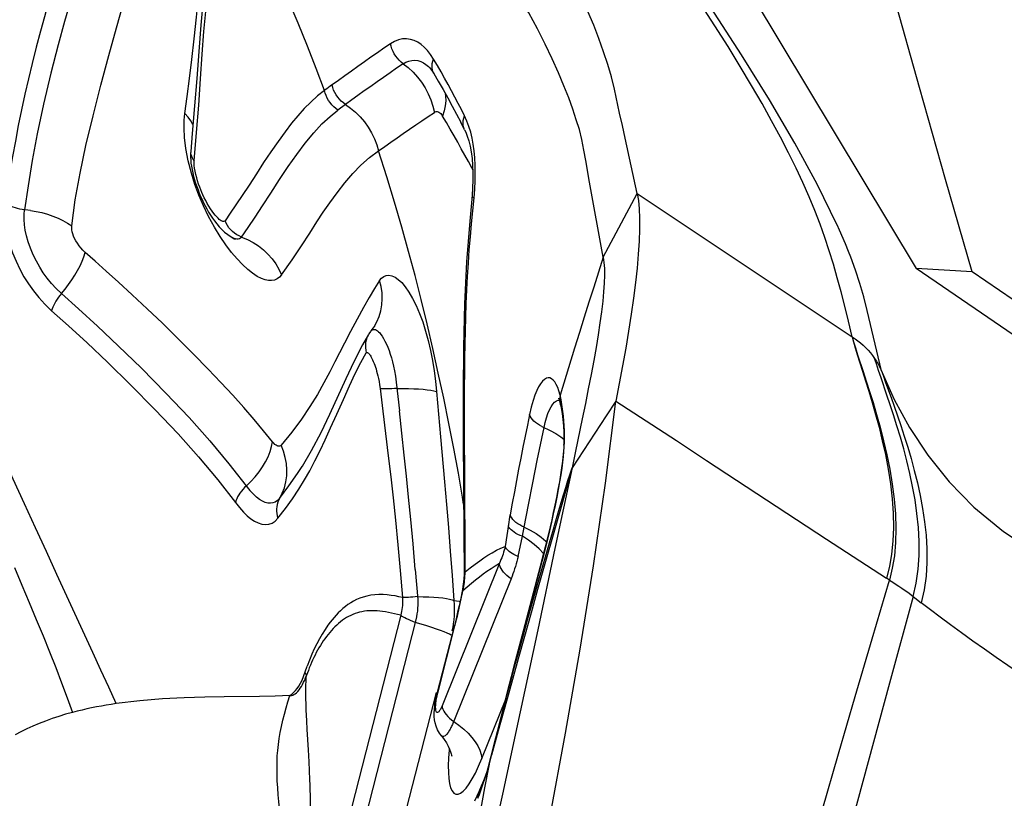
# Model space of a CAD drawing. Units: millimetres. Extents: x 0 to 594, y 0 to 420.
# Drawn here: x 126 to 130, y 105 to 108 of the extents above; entities that cross this region are included whole.
import ezdxf

# ---------------------------------------------------------------- set-up
doc = ezdxf.new("R2010")
doc.units = ezdxf.units.MM
doc.header["$LTSCALE"] = 32.67
doc.layers.add('607078340-000_CL', color=7, linetype='CONTINUOUS')
doc.layers.add('607089629-000_CL', color=7, linetype='CONTINUOUS')

msp = doc.modelspace()

# ---------------------------------------------------------------- linework, layer by layer
at = {"layer": '607078340-000_CL', "color": 9, "linetype": 'CONTINUOUS'}
for p, q in [((127.4583, 107.4123), (127.4612, 107.4203)), ((127.4749, 107.3968), (127.4612, 107.4203)), ((127.0767, 107.3164), (127.0705, 107.312)), ((127.0829, 107.3209), (127.0767, 107.3164)), ((127.1128, 107.3425), (127.0829, 107.3209)), ((127.1384, 107.254), (127.1107, 107.2338)), ((127.5081, 107.1876), (127.4939, 107.2119)), ((127.5831, 107.1934), (127.5747, 107.2126)), ((126.5543, 107.0927), (126.5492, 107.1336)), ((126.5843, 107.0481), (126.5936, 107.1519)), ((127.5626, 107.0919), (127.5494, 107.1156)), ((127.6117, 106.9436), (127.6132, 106.9739)), ((127.6093, 106.912), (127.6117, 106.9436)), ((128.0821, 106.6943), (128.2068, 106.9281)), ((127.6049, 106.8648), (127.6093, 106.912)), ((127.2445, 106.4424), (127.253, 106.4576)), ((127.2685, 106.4116), (127.2732, 106.4049)), ((127.9241, 106.1898), (127.92, 106.205)), ((127.9174, 106.1709), (127.9237, 106.1698)), ((127.9237, 106.1647), (127.9245, 106.1607)), ((127.9263, 106.1801), (127.9241, 106.1898)), ((127.925, 106.1719), (127.9263, 106.1801)), ((127.9295, 106.1631), (127.9263, 106.1801)), ((128.1285, 106.1679), (128.3498, 106.0228)), ((127.9391, 105.9974), (127.9401, 106.0214)), ((127.8244, 105.8686), (127.8407, 105.9495)), ((126.9796, 105.928), (126.9813, 105.9307)), ((127.8083, 105.7874), (127.8244, 105.8686)), ((128.6804, 105.8062), (128.9, 105.6624)), ((127.7924, 105.706), (127.8083, 105.7874)), ((127.9304, 105.7891), (127.8419, 105.4774)), ((127.7365, 105.7246), (127.7351, 105.7156)), ((127.738, 105.7335), (127.7365, 105.7246)), ((127.7395, 105.7423), (127.738, 105.7335)), ((127.7411, 105.751), (127.7395, 105.7423)), ((127.7351, 105.7156), (127.7229, 105.6352)), ((127.786, 105.6724), (127.7924, 105.706)), ((127.7701, 105.5987), (127.786, 105.6724)), ((128.9, 105.6624), (129.1187, 105.5192)), ((127.5768, 105.5419), (127.5766, 105.6191)), ((127.8462, 105.5127), (127.8726, 105.6053)), ((127.7019, 105.5739), (127.492, 105.0515)), ((127.5768, 105.5419), (127.5954, 105.5566)), ((127.8208, 105.4418), (127.853, 105.5635)), ((127.8537, 105.5666), (127.853, 105.5635)), ((127.5291, 105.5285), (127.5354, 105.4372)), ((127.7446, 105.517), (127.5348, 104.9946)), ((127.5765, 105.5341), (127.5768, 105.5419)), ((129.1297, 105.512), (129.1187, 105.5192)), ((127.5667, 105.4729), (127.5687, 105.4739)), ((127.5687, 105.4739), (127.5844, 105.4876)), ((127.5844, 105.4876), (127.5997, 105.5005)), ((127.5354, 105.4372), (127.5363, 105.4231)), ((127.5588, 105.4264), (127.5636, 105.449)), ((127.7904, 105.3264), (127.8208, 105.4418)), ((129.2167, 105.4517), (129.2462, 105.4284)), ((127.3407, 105.3833), (127.1405, 104.6013)), ((127.5393, 105.3441), (127.5453, 105.3681)), ((127.4763, 105.0976), (127.5393, 105.3441)), ((127.7613, 105.2156), (127.7904, 105.3264)), ((127.3271, 104.536), (127.4716, 105.1004)), ((127.6375, 104.8581), (127.7252, 105.0764)), ((127.7302, 105.0775), (127.6975, 104.9594)), ((127.7178, 105.0474), (127.7173, 105.0449)), ((126.9957, 105.0168), (126.9949, 105.036)), ((126.9967, 104.9966), (126.9957, 105.0168)), ((127.6815, 104.9057), (127.7093, 105.0134)), ((126.9984, 104.9641), (126.9967, 104.9966)), ((127.7005, 104.98), (127.6996, 104.9757)), ((127.0026, 104.8896), (126.9984, 104.9641)), ((127.6975, 104.9594), (127.6729, 104.8712)), ((127.5184, 104.8947), (127.5179, 104.89)), ((127.6729, 104.8712), (127.6815, 104.9057)), ((127.005, 104.8464), (127.0026, 104.8896)), ((127.661, 104.8248), (127.672, 104.8681)), ((127.672, 104.8681), (127.6729, 104.8712)), ((127.674, 104.8776), (127.6729, 104.8714)), ((127.0065, 104.8149), (127.005, 104.8464)), ((127.6643, 104.8381), (127.648, 104.7516)), ((127.6572, 104.8113), (127.661, 104.8248)), ((127.6644, 104.8384), (127.6653, 104.8434)), ((127.58, 104.7499), (127.5911, 104.7651)), ((127.6393, 104.7559), (127.6442, 104.77))]:
    msp.add_line(p, q, dxfattribs=at)
at = {"layer": '607078340-000_CL', "color": 7, "linetype": 'CONTINUOUS'}
for p, q in [((127.4599, 107.3712), (127.4621, 107.3675)), ((127.4621, 107.3674), (127.4783, 107.3395)), ((127.4783, 107.3395), (127.4957, 107.3089)), ((127.4957, 107.3089), (127.5126, 107.2786)), ((126.5859, 107.2493), (126.5776, 107.1474)), ((127.5748, 107.1608), (127.5604, 107.1891)), ((126.5776, 107.1474), (126.5718, 107.0824)), ((127.5985, 107.0802), (127.6017, 107.0563)), ((128.0821, 106.6943), (128.0322, 106.9692)), ((128.8934, 106.7674), (128.876, 106.8161)), ((126.7263, 106.7653), (126.7261, 106.7654)), ((128.9097, 106.7183), (128.8934, 106.7674)), ((127.223, 106.4121), (127.2012, 106.3737)), ((127.223, 106.4121), (127.2228, 106.4118)), ((127.2442, 106.4419), (127.2445, 106.4424)), ((127.2012, 106.3737), (127.1694, 106.3119)), ((127.1694, 106.3119), (127.1394, 106.2486)), ((127.924, 106.1629), (127.9245, 106.1607)), ((127.9245, 106.1607), (127.9253, 106.1572)), ((127.9253, 106.1572), (127.9259, 106.1543)), ((128.1285, 106.1679), (128.0929, 106.1138)), ((127.9259, 106.1544), (127.928, 106.1433)), ((127.928, 106.1433), (127.9314, 106.1218)), ((127.9314, 106.1218), (127.9341, 106.0997)), ((128.0929, 106.1138), (127.968, 105.9233)), ((127.9382, 106.0293), (127.9382, 106.0064)), ((127.938, 105.9979), (127.9372, 105.9826)), ((127.9382, 106.0062), (127.938, 105.9979)), ((127.9382, 106.0062), (127.9382, 106.0064)), ((127.863, 105.6025), (127.8537, 105.5666)), ((127.8537, 105.5666), (127.8254, 105.4596)), ((127.5656, 105.4712), (127.559, 105.4394)), ((127.567, 105.4788), (127.5656, 105.4712)), ((127.559, 105.4394), (127.5542, 105.4172)), ((127.8254, 105.4596), (127.788, 105.3178)), ((129.2167, 105.4517), (129.1304, 105.1346)), ((127.5434, 105.3705), (127.5373, 105.3462)), ((127.5373, 105.3461), (127.4743, 105.0997)), ((127.7367, 105.1211), (127.7005, 104.98)), ((129.1304, 105.1346), (128.9593, 104.5058)), ((127.4704, 105.083), (127.4743, 105.0997)), ((127.7005, 104.98), (127.6785, 104.895)), ((127.6785, 104.895), (127.6653, 104.8434)), ((127.6437, 104.7769), (127.6358, 104.7572))]:
    msp.add_line(p, q, dxfattribs=at)
for points in [[(128.9388, 106.8125), (128.8656, 106.9623), (128.7839, 107.1128), (128.6912, 107.2708), (128.5879, 107.4365), (128.4755, 107.6088), (128.3553, 107.7868), (128.228, 107.9708), (128.0943, 108.1607), (127.9558, 108.3558), (127.8139, 108.5555), (127.6707, 108.7588), (127.5284, 108.9645), (127.4108, 109.1394)], [(126.6897, 108.0921), (126.6682, 108.0047), (126.6511, 107.9155), (126.6375, 107.8249), (126.6263, 107.7329), (126.6169, 107.6394), (126.6087, 107.5443), (126.6011, 107.4476), (126.5937, 107.3493), (126.5859, 107.2493)], [(128.0322, 106.9692), (128.0179, 107.0483), (128.0109, 107.0873), (128.0039, 107.1253), (127.9947, 107.1619), (127.9834, 107.1982), (127.9706, 107.2369), (127.9556, 107.2788), (127.9384, 107.323), (127.9186, 107.3702), (127.8957, 107.4209), (127.8697, 107.4747), (127.8409, 107.5309), (127.8093, 107.5893), (127.7746, 107.6501), (127.7368, 107.7135), (127.6953, 107.78), (127.6505, 107.849)], [(128.876, 106.8161), (128.8568, 106.8657), (128.8358, 106.9163), (128.8129, 106.9678), (128.7879, 107.0212), (128.7606, 107.0767), (128.7311, 107.134), (128.6987, 107.1943), (128.6635, 107.2576), (128.6254, 107.3237), (128.5839, 107.3932), (128.5391, 107.4661), (128.4909, 107.5422), (128.4393, 107.6217)], [(128.1235, 107.3108), (128.1125, 107.3552), (128.099, 107.4009), (128.0836, 107.4474), (128.0664, 107.4952), (128.0473, 107.5442), (128.0263, 107.5944)], [(127.4457, 107.3896), (127.4502, 107.3847), (127.4549, 107.3786), (127.4599, 107.3712)], [(128.2068, 106.9282), (128.1625, 107.1302), (128.1522, 107.1769), (128.1421, 107.2228), (128.1235, 107.3108)], [(127.5126, 107.2786), (127.529, 107.2485), (127.5449, 107.2187), (127.5604, 107.1891)], [(127.5748, 107.1608), (127.5788, 107.1524), (127.5843, 107.1383), (127.5896, 107.1213), (127.5944, 107.1019), (127.5985, 107.0802)], [(126.5718, 107.0825), (126.5712, 107.0727), (126.5712, 107.0617), (126.5718, 107.0506), (126.5729, 107.0393), (126.5746, 107.0276), (126.5768, 107.0156)], [(127.6017, 107.0563), (127.6039, 107.031), (127.605, 107.0045), (127.605, 106.9771)], [(126.5768, 107.0156), (126.5795, 107.0033), (126.5826, 106.9909), (126.5861, 106.9785)], [(126.5861, 106.9785), (126.59, 106.9659), (126.5942, 106.9535), (126.5986, 106.9414), (126.6033, 106.9294), (126.6083, 106.9176), (126.6135, 106.9058), (126.6191, 106.8942)], [(127.605, 106.9771), (127.604, 106.949), (127.6021, 106.921)], [(127.6021, 106.921), (127.5936, 106.8271), (127.582, 106.6783), (127.5742, 106.5243), (127.5703, 106.3654), (127.5691, 106.2017), (127.5695, 106.0329), (127.5707, 105.859), (127.5719, 105.6799), (127.5725, 105.5449)], [(128.2068, 106.9281), (128.2111, 106.9025), (128.214, 106.8723), (128.2154, 106.8375), (128.2153, 106.7978), (128.2136, 106.7534), (128.2104, 106.7055), (128.2058, 106.6549), (128.1999, 106.6015), (128.1928, 106.5451), (128.1844, 106.4858), (128.1748, 106.4242), (128.1643, 106.3611), (128.153, 106.2971), (128.141, 106.2325), (128.1285, 106.1679)], [(126.6191, 106.8942), (126.625, 106.8827), (126.6311, 106.8713), (126.6376, 106.8601), (126.6445, 106.849), (126.6517, 106.8381), (126.6593, 106.8274), (126.6674, 106.8169), (126.6761, 106.8065), (126.6855, 106.7964), (126.6958, 106.7866), (126.7073, 106.7773), (126.7201, 106.7688), (126.7261, 106.7654)], [(128.9805, 106.7154), (128.9688, 106.7441), (128.9476, 106.7934), (128.9389, 106.8127)], [(126.7263, 106.7653), (126.7315, 106.7624), (126.7346, 106.7604), (126.7355, 106.7598)], [(128.993, 106.4036), (128.9798, 106.46), (128.9663, 106.5148), (128.9526, 106.5681), (128.9388, 106.6193), (128.9248, 106.669), (128.9097, 106.7183)], [(129.1011, 106.2779), (129.0486, 106.5), (129.0363, 106.5494), (129.022, 106.5986), (129.0059, 106.6473), (128.9883, 106.6953), (128.9805, 106.7154)], [(128.0821, 106.6943), (128.0847, 106.6755), (128.0862, 106.6536), (128.0865, 106.6284), (128.0856, 106.6), (128.0836, 106.5682), (128.0803, 106.5332), (128.0758, 106.4951), (128.0702, 106.454), (128.0635, 106.4102), (128.0558, 106.3642), (128.0472, 106.3159), (128.0377, 106.2654), (128.0275, 106.2131), (128.0167, 106.1592), (128.0051, 106.1028)], [(127.2319, 106.4247), (127.2298, 106.4221), (127.2238, 106.4135), (127.2228, 106.4118)], [(127.2442, 106.4419), (127.2391, 106.4343), (127.2317, 106.4246)], [(128.9929, 106.4036), (128.9985, 106.3846), (129.0053, 106.3626), (129.0135, 106.3372), (129.0337, 106.2761)], [(129.0757, 106.3242), (129.0791, 106.3192), (129.0823, 106.3141), (129.0853, 106.3089), (129.0883, 106.3038), (129.0911, 106.2987), (129.0938, 106.2936), (129.0964, 106.2884), (129.0988, 106.2832)], [(129.099, 106.2531), (129.0899, 106.28), (129.0821, 106.3037), (129.0757, 106.3242)], [(129.0337, 106.2761), (129.0452, 106.2408), (129.0574, 106.2028), (129.07, 106.1621), (129.0829, 106.1184), (129.0959, 106.0717), (129.1085, 106.0225), (129.1205, 105.9711), (129.1313, 105.9178), (129.1404, 105.863), (129.1474, 105.8083), (129.1519, 105.7541), (129.1536, 105.7008), (129.1523, 105.6496), (129.1478, 105.6011), (129.1403, 105.5552), (129.1297, 105.512)], [(129.0988, 106.2832), (129.1472, 106.174), (129.2032, 106.0709), (129.2701, 105.9695), (129.3482, 105.872), (129.4393, 105.779), (129.5469, 105.6904), (129.6739, 105.6061), (129.8147, 105.5251), (129.9598, 105.4459), (130.1115, 105.3643), (130.2724, 105.278), (130.4361, 105.1899)], [(127.1394, 106.2486), (127.08, 106.1184), (127.0483, 106.0519), (127.0132, 105.9849), (126.9796, 105.928)], [(129.2167, 105.4517), (129.228, 105.5011), (129.2351, 105.5515), (129.2384, 105.6026), (129.2385, 105.6538), (129.2357, 105.7049), (129.2306, 105.7556), (129.2235, 105.8055), (129.2147, 105.8545), (129.2047, 105.9022), (129.1937, 105.9482), (129.1821, 105.9926), (129.1699, 106.0356), (129.1575, 106.0771), (129.145, 106.1167), (129.1326, 106.1544), (129.1207, 106.1899), (129.099, 106.2531)], [(127.6052, 103.3859), (127.6829, 103.7026), (127.7562, 104.0172), (127.8243, 104.3301), (127.8868, 104.6414), (127.9443, 104.951), (127.9974, 105.2584), (128.0461, 105.5636), (128.0898, 105.8667), (128.1285, 106.1679)], [(127.922, 106.1735), (127.9199, 106.1763), (127.919, 106.1778), (127.9191, 106.1776), (127.9197, 106.1761), (127.9208, 106.1733), (127.9223, 106.1689), (127.924, 106.1629)], [(127.9341, 106.0997), (127.9361, 106.0769), (127.9375, 106.0534), (127.9382, 106.0293)], [(128.0051, 106.1028), (127.9805, 105.9839), (127.968, 105.9233)], [(127.9372, 105.9826), (127.9357, 105.9647), (127.9335, 105.9445)], [(127.9335, 105.9445), (127.9306, 105.9222), (127.9269, 105.8978), (127.9225, 105.8717), (127.9175, 105.8441)], [(127.968, 105.9233), (127.9055, 105.6276), (127.8422, 105.3298), (127.7781, 105.0298), (127.713, 104.7276), (127.6468, 104.4233), (127.5796, 104.1169), (127.5112, 103.8087), (127.4416, 103.4986)], [(127.9175, 105.8441), (127.9119, 105.8152), (127.9058, 105.7853), (127.8992, 105.7546), (127.8923, 105.7236), (127.8851, 105.6925), (127.8777, 105.6617), (127.8703, 105.6316), (127.863, 105.6025)], [(127.7924, 105.706), (127.815, 105.6948), (127.836, 105.6823), (127.8552, 105.6687), (127.8722, 105.6543), (127.8752, 105.6513)], [(127.5725, 105.5449), (127.5724, 105.5353), (127.5716, 105.5159)], [(127.5716, 105.5159), (127.5698, 105.497), (127.567, 105.4788)], [(128.7119, 104.0597), (128.826, 104.4624), (128.8842, 104.6676), (128.9437, 104.8751), (129.0045, 105.085), (129.0665, 105.2973), (129.1297, 105.512)], [(129.1297, 105.512), (129.1427, 105.504), (129.1545, 105.4964), (129.1648, 105.4895), (129.1747, 105.4828), (129.1844, 105.4761), (129.1935, 105.4697), (129.2016, 105.4636), (129.2095, 105.4576), (129.2167, 105.4517)], [(127.5542, 105.4172), (127.549, 105.3942), (127.5434, 105.3705)], [(129.9445, 104.9498), (129.8762, 104.9932), (129.841, 105.0158), (129.8047, 105.0392), (129.7675, 105.0633), (129.729, 105.0885), (129.6892, 105.1147), (129.6484, 105.1419), (129.6066, 105.17), (129.5639, 105.1991), (129.5206, 105.2288), (129.4777, 105.2587), (129.4351, 105.2888), (129.3931, 105.3188), (129.3531, 105.3479), (129.3155, 105.3757), (129.2799, 105.4025), (129.2462, 105.4284)], [(127.788, 105.3178), (127.7702, 105.2501), (127.7531, 105.1845), (127.7367, 105.1211)], [(126.6941, 105.0843), (126.623, 105.0829), (126.5477, 105.0806), (126.4683, 105.0766), (126.3854, 105.07), (126.2992, 105.0596)], [(126.9345, 105.0891), (126.8811, 105.0873), (126.8233, 105.0861), (126.6941, 105.0843)], [(127.4634, 105.0247), (127.464, 105.0381), (127.4653, 105.0522), (127.4674, 105.0671), (127.4704, 105.083)], [(126.2992, 105.0596), (126.2809, 105.0568), (126.2628, 105.0539), (126.2447, 105.0507), (126.2268, 105.0474), (126.2091, 105.0439), (126.1915, 105.0401), (126.1741, 105.0361), (126.1568, 105.0319), (126.1397, 105.0275)], [(126.1397, 105.0275), (126.1141, 105.0203), (126.0891, 105.0126), (126.0645, 105.0045), (126.0406, 104.9958), (126.0171, 104.9867), (125.9943, 104.9771), (125.9719, 104.967), (125.9501, 104.9564), (125.9289, 104.9454)], [(127.467, 104.9885), (127.4648, 105.0002), (127.4637, 105.0121), (127.4634, 105.0247)], [(127.4896, 104.9417), (127.4824, 104.9514), (127.4754, 104.964), (127.4703, 104.9765), (127.467, 104.9885)], [(127.4896, 104.9416), (127.4998, 104.9282), (127.508, 104.9153), (127.5145, 104.9033), (127.5194, 104.8925), (127.5229, 104.8832), (127.5252, 104.8756), (127.5266, 104.8701), (127.5273, 104.8668)], [(127.6653, 104.8434), (127.6617, 104.83), (127.6566, 104.8133)], [(127.6566, 104.8133), (127.6506, 104.7956), (127.6437, 104.7769)], [(127.6358, 104.7572), (127.627, 104.7367), (127.6114, 104.7016)]]:
    msp.add_lwpolyline(points, dxfattribs=at)
at = {"layer": '607078340-000_CL', "color": 9, "linetype": 'CONTINUOUS'}
for points in [[(126.3387, 108.6508), (126.3087, 108.4936), (126.2869, 108.3492), (126.2676, 108.2184), (126.2486, 108.1023), (126.2288, 108.0003), (126.2078, 107.91), (126.1881, 107.8353), (126.1704, 107.7718), (126.1519, 107.7052), (126.1315, 107.633), (126.11, 107.5577), (126.0864, 107.4722), (126.0595, 107.3689), (126.0326, 107.2551), (126.0097, 107.1466), (125.9915, 107.0486), (125.9764, 106.9559), (125.9637, 106.8687)], [(126.1367, 106.8097), (126.1494, 106.9045), (126.1668, 107.0025), (126.1885, 107.1042), (126.2147, 107.2124), (126.2433, 107.3251), (126.2716, 107.4341), (126.2998, 107.5349), (126.3273, 107.6302), (126.3515, 107.722), (126.3716, 107.809), (126.3894, 107.8916), (126.4059, 107.9753), (126.4209, 108.0611), (126.4499, 108.24)], [(127.0612, 107.3055), (127.0317, 107.3856), (126.9999, 107.4677), (126.9655, 107.5518), (126.9285, 107.6385), (126.8888, 107.7274), (126.8473, 107.8174), (126.8044, 107.9082), (126.7597, 108.0001), (126.7133, 108.0931)], [(126.5936, 107.1519), (126.6012, 107.2522), (126.6076, 107.3486), (126.6135, 107.4379), (126.62, 107.5218), (126.6279, 107.6073), (126.6379, 107.6997), (126.6495, 107.7942), (126.6622, 107.8821), (126.6766, 107.9601), (126.6934, 108.0306)], [(126.118, 107.8687), (126.0672, 107.6861), (126.0572, 107.6512), (126.0472, 107.6163), (126.0361, 107.5746), (126.0223, 107.5221), (126.0066, 107.4635), (125.9914, 107.4048), (125.9777, 107.3481), (125.9647, 107.2913), (125.9523, 107.2344), (125.9407, 107.1774), (125.9299, 107.1203), (125.9198, 107.0632), (125.9103, 107.0061), (125.9015, 106.949), (125.8936, 106.892)], [(126.5507, 107.2208), (126.5592, 107.2831), (126.5676, 107.349), (126.5759, 107.4185), (126.5844, 107.4946), (126.593, 107.5741), (126.6009, 107.6485)], [(127.4612, 107.4203), (127.4502, 107.4369), (127.4388, 107.4515), (127.4271, 107.4638), (127.4153, 107.474), (127.4031, 107.482), (127.3902, 107.488), (127.3762, 107.4922), (127.3616, 107.4944), (127.3469, 107.494), (127.3324, 107.4909), (127.3179, 107.4851), (127.3035, 107.4768)], [(127.3035, 107.4768), (127.2795, 107.4603), (127.2556, 107.4437), (127.2317, 107.427), (127.2078, 107.4103), (127.184, 107.3934), (127.1602, 107.3765), (127.1365, 107.3596), (127.1128, 107.3425)], [(127.3496, 107.4034), (127.3421, 107.4094), (127.3351, 107.4162), (127.3285, 107.4236), (127.3225, 107.4315), (127.3172, 107.4399), (127.3126, 107.4487), (127.3087, 107.458), (127.3057, 107.4674), (127.3035, 107.4768)], [(127.3496, 107.4034), (127.3255, 107.3868), (127.3016, 107.3701), (127.2779, 107.3535), (127.2542, 107.3369), (127.2308, 107.3203), (127.2075, 107.3037), (127.1843, 107.2871), (127.1613, 107.2706), (127.1384, 107.254)], [(127.3496, 107.4034), (127.3597, 107.4092), (127.3702, 107.4133), (127.3809, 107.4157), (127.392, 107.4161), (127.4031, 107.4146), (127.4138, 107.4113), (127.4236, 107.4066), (127.433, 107.4006), (127.4424, 107.3928), (127.4457, 107.3896)], [(127.3496, 107.4034), (127.3682, 107.389), (127.3859, 107.3726), (127.4023, 107.3547), (127.4171, 107.3354)], [(127.4621, 107.3675), (127.4617, 107.3682), (127.4587, 107.3746), (127.4567, 107.3815), (127.4556, 107.3887), (127.4555, 107.3963), (127.4564, 107.4042), (127.4583, 107.4123)], [(127.527, 107.3038), (127.5144, 107.3269), (127.5015, 107.3501), (127.4883, 107.3734), (127.4749, 107.3968)], [(127.0705, 107.312), (127.0643, 107.3076), (127.0612, 107.3055)], [(127.1384, 107.254), (127.1307, 107.2596), (127.1233, 107.2661), (127.1164, 107.2732), (127.1101, 107.2808), (127.1045, 107.289), (127.0995, 107.2976), (127.0952, 107.3067), (127.0918, 107.316), (127.0892, 107.3254)], [(127.4171, 107.3354), (127.4302, 107.3151), (127.4416, 107.2936)], [(127.0612, 107.3055), (127.036, 107.2853), (127.0114, 107.2631), (126.9872, 107.2388), (126.9638, 107.213), (126.9408, 107.1853), (126.9171, 107.1542), (126.8917, 107.1188), (126.8653, 107.0805), (126.8389, 107.0412), (126.8125, 107.0002), (126.7857, 106.9584), (126.7604, 106.9201)], [(127.1107, 107.2338), (127.1029, 107.2395), (127.0954, 107.246), (127.0884, 107.2532), (127.0821, 107.2609), (127.0764, 107.269), (127.0715, 107.2776), (127.0672, 107.2867), (127.0638, 107.296), (127.0612, 107.3055)], [(127.4416, 107.2936), (127.4511, 107.2712), (127.4585, 107.2483), (127.4638, 107.2253)], [(127.5031, 107.2957), (127.5049, 107.2846), (127.5055, 107.2672), (127.5038, 107.2491), (127.5, 107.2307), (127.4939, 107.2119)], [(127.5747, 107.2126), (127.5632, 107.2352), (127.5514, 107.258), (127.5393, 107.2808), (127.527, 107.3038)], [(127.1384, 107.254), (127.1574, 107.2407), (127.1755, 107.2254), (127.1925, 107.2085), (127.208, 107.1903), (127.2218, 107.1709), (127.2341, 107.1503), (127.2446, 107.1287), (127.2531, 107.1065), (127.2595, 107.084)], [(126.5492, 107.1336), (126.5476, 107.1679), (126.5483, 107.197), (126.5507, 107.2208)], [(126.5803, 107.1802), (126.5802, 107.1804), (126.5726, 107.1943), (126.5627, 107.2079), (126.5507, 107.2208)], [(126.7576, 106.7684), (126.7819, 106.8033), (126.8077, 106.8414), (126.8349, 106.883), (126.865, 106.9295), (126.8972, 106.9792), (126.9289, 107.0267), (126.9599, 107.071), (126.9913, 107.1129), (127.0223, 107.1504), (127.0525, 107.1827), (127.0821, 107.2105), (127.1107, 107.2338)], [(127.2594, 107.084), (127.2821, 107.1), (127.3047, 107.116), (127.3274, 107.1318), (127.3501, 107.1476), (127.3728, 107.1633), (127.3955, 107.179), (127.4182, 107.1945), (127.441, 107.21), (127.4638, 107.2253)], [(127.4638, 107.2253), (127.4672, 107.227), (127.4706, 107.2279), (127.474, 107.2281), (127.4773, 107.2275), (127.4805, 107.2261), (127.4838, 107.2239), (127.4871, 107.2208), (127.4905, 107.2168), (127.4938, 107.2119)], [(127.5748, 107.1609), (127.5729, 107.1652), (127.5706, 107.1724), (127.5693, 107.18), (127.5691, 107.1879), (127.5699, 107.196), (127.5718, 107.2043), (127.5747, 107.2126)], [(127.5494, 107.1156), (127.5359, 107.1395), (127.5221, 107.1635), (127.5081, 107.1876)], [(127.6094, 107.0845), (127.6062, 107.1084), (127.602, 107.1309), (127.5968, 107.1525), (127.5905, 107.1734), (127.5831, 107.1934)], [(126.5745, 107.0026), (126.5631, 107.0472), (126.5543, 107.0927)], [(126.5718, 107.0824), (126.5717, 107.0762), (126.5725, 107.0705), (126.5742, 107.0648), (126.5768, 107.0591), (126.5801, 107.0535), (126.5843, 107.0481)], [(126.9048, 106.6307), (126.9432, 106.6851), (126.9772, 106.7361), (127.0074, 106.783), (127.0334, 106.8237), (127.0568, 106.8591), (127.0814, 106.8941), (127.1082, 106.931), (127.1361, 106.9675), (127.1651, 107.0015), (127.1952, 107.0319), (127.2266, 107.0594), (127.2594, 107.084)], [(127.5711, 105.7904), (127.5671, 105.8152), (127.5518, 105.9037), (127.5352, 105.9935), (127.5173, 106.0852), (127.4982, 106.1779), (127.4784, 106.2698), (127.4581, 106.3603), (127.4372, 106.4501), (127.4158, 106.5393), (127.3933, 106.6276), (127.3697, 106.7156), (127.3447, 106.8051), (127.318, 106.8966), (127.2896, 106.9895), (127.2594, 107.084)], [(127.6046, 107.0145), (127.6008, 107.0216), (127.5883, 107.0449), (127.5756, 107.0683), (127.5626, 107.0919)], [(127.6132, 106.9739), (127.6138, 107.0031), (127.6134, 107.0314), (127.6118, 107.0587), (127.6094, 107.0845)], [(126.6977, 106.8274), (126.695, 106.8261), (126.6922, 106.8255), (126.6894, 106.8256), (126.6865, 106.8264), (126.6836, 106.8279), (126.6803, 106.8302), (126.6764, 106.8333), (126.672, 106.8371), (126.6672, 106.842), (126.6619, 106.8482), (126.6561, 106.8553), (126.6502, 106.8633), (126.6442, 106.8722), (126.6382, 106.8819), (126.6324, 106.8918), (126.6269, 106.902), (126.6217, 106.9124), (126.6168, 106.9227), (126.6126, 106.9323), (126.6087, 106.9416), (126.6049, 106.9515), (126.601, 106.9624), (126.5972, 106.9739), (126.5938, 106.9855), (126.5907, 106.9973), (126.588, 107.0093), (126.586, 107.0204), (126.5847, 107.0304), (126.5841, 107.0397), (126.5843, 107.0481)], [(126.6586, 106.8049), (126.6376, 106.8434), (126.6185, 106.8832), (126.602, 106.9223), (126.5874, 106.9616), (126.5745, 107.0026)], [(126.7604, 106.9201), (126.7165, 106.8556), (126.6977, 106.8274)], [(127.6016, 106.9157), (127.6021, 106.9149), (127.6035, 106.914), (127.6059, 106.913), (127.6093, 106.912)], [(128.2068, 106.9282), (129.004, 106.3962), (129.0145, 106.3885), (129.0245, 106.3805), (129.0342, 106.3721), (129.0433, 106.3633), (129.0521, 106.3542), (129.0604, 106.3446), (129.0683, 106.3346), (129.0757, 106.3242)], [(125.8936, 106.892), (125.8916, 106.8674), (125.8915, 106.8425), (125.8932, 106.8173), (125.8967, 106.792), (125.9021, 106.7664), (125.9097, 106.7395), (125.92, 106.7102), (125.9326, 106.6796), (125.9466, 106.6503), (125.9615, 106.6231), (125.9777, 106.5971), (125.9959, 106.5717), (126.0162, 106.5467), (126.0384, 106.5223), (126.0625, 106.4983)], [(125.9848, 106.8662), (125.9552, 106.8696), (125.9467, 106.8711), (125.9382, 106.8729), (125.93, 106.8752), (125.922, 106.8778), (125.9144, 106.8809), (125.907, 106.8843), (125.9, 106.888), (125.8936, 106.892)], [(126.0985, 106.5618), (126.0798, 106.5796), (126.0626, 106.5984), (126.0467, 106.618), (126.0323, 106.638), (126.0192, 106.6584), (126.007, 106.6799), (125.9955, 106.703), (125.9852, 106.7273), (125.9769, 106.7509), (125.9707, 106.7727), (125.9663, 106.7932), (125.9634, 106.8132), (125.962, 106.8328), (125.9621, 106.8514), (125.9637, 106.8687)], [(125.9848, 106.8662), (126.006, 106.8627), (126.0269, 106.858), (126.0473, 106.8523), (126.067, 106.8456), (126.0861, 106.8379), (126.1042, 106.8293), (126.1212, 106.8198), (126.1367, 106.8097)], [(127.5751, 105.9352), (127.5748, 106.0067), (127.5746, 106.0647), (127.5745, 106.1151), (127.5746, 106.1658), (127.5747, 106.2193), (127.5751, 106.2727), (127.5756, 106.3251), (127.5764, 106.3756), (127.5775, 106.425), (127.5789, 106.4746), (127.5806, 106.5247), (127.5828, 106.5748), (127.5854, 106.6244), (127.5884, 106.6733), (127.5918, 106.7216), (127.5958, 106.7696), (127.6004, 106.8173), (127.6049, 106.8648)], [(126.1855, 106.7122), (126.1773, 106.7202), (126.1699, 106.7284), (126.1631, 106.7369), (126.157, 106.7458), (126.1515, 106.7549), (126.1469, 106.7637), (126.1432, 106.7719), (126.1404, 106.7798), (126.1383, 106.7875), (126.137, 106.795), (126.1365, 106.8024), (126.1367, 106.8097)], [(126.7009, 106.7395), (126.6799, 106.7701), (126.6586, 106.8049)], [(126.7576, 106.7684), (126.7489, 106.7724), (126.7405, 106.7771), (126.7325, 106.7826), (126.7251, 106.7887), (126.7182, 106.7955), (126.712, 106.8028), (126.7064, 106.8107), (126.7017, 106.819), (126.6977, 106.8275)], [(126.7576, 106.7684), (126.7541, 106.7647), (126.7501, 106.7622), (126.7456, 106.7609), (126.7411, 106.7607), (126.7364, 106.7614), (126.7312, 106.7631), (126.7263, 106.7653)], [(126.7576, 106.7685), (126.7792, 106.7596), (126.8001, 106.7489), (126.8199, 106.7362), (126.8381, 106.7219), (126.8545, 106.7059), (126.8695, 106.6886), (126.8832, 106.6701), (126.8949, 106.6507), (126.9048, 106.6307)], [(126.9048, 106.6307), (126.8969, 106.6217), (126.8881, 106.6151), (126.8783, 106.6108), (126.868, 106.6089), (126.8571, 106.609), (126.8448, 106.6114), (126.8307, 106.6164), (126.8151, 106.6245), (126.7984, 106.6357), (126.7806, 106.65), (126.7618, 106.6674), (126.7421, 106.6882), (126.7217, 106.7122), (126.7009, 106.7395)], [(126.0985, 106.5618), (126.1121, 106.5778), (126.125, 106.5945), (126.137, 106.6115), (126.148, 106.6286), (126.1579, 106.6456), (126.1667, 106.6627), (126.1743, 106.6797), (126.1806, 106.6962), (126.1855, 106.7122)], [(126.8714, 106.0182), (126.8389, 106.0586), (126.8038, 106.1004), (126.7658, 106.1438), (126.7255, 106.1888), (126.6825, 106.2355), (126.6355, 106.2849), (126.5824, 106.3392), (126.525, 106.3967), (126.4682, 106.4525), (126.4126, 106.5055), (126.3579, 106.5564), (126.3075, 106.6028), (126.2625, 106.644), (126.2218, 106.6805), (126.1855, 106.7122)], [(128.0821, 106.6943), (128.0646, 106.6402), (128.0471, 106.5855), (128.0296, 106.5302), (128.0122, 106.4745), (127.9947, 106.4184), (127.9771, 106.3618), (127.9241, 106.1898)], [(127.2635, 106.6093), (127.2706, 106.618), (127.2787, 106.6244), (127.2878, 106.6282), (127.2978, 106.6291), (127.3085, 106.627), (127.32, 106.6218), (127.3319, 106.6134), (127.3442, 106.6017), (127.3571, 106.5865), (127.3706, 106.5672), (127.3841, 106.5437), (127.3972, 106.5174), (127.4095, 106.4887), (127.4211, 106.4575), (127.4318, 106.4243), (127.4414, 106.3894), (127.4499, 106.3531), (127.4572, 106.3159), (127.4633, 106.2783), (127.4681, 106.2405), (127.4718, 106.2028)], [(127.2635, 106.6093), (127.2445, 106.5805), (127.2247, 106.5475), (127.2041, 106.5107), (127.1814, 106.468), (127.1574, 106.422)], [(127.253, 106.4576), (127.2615, 106.4775), (127.2678, 106.4983), (127.2717, 106.5197), (127.2733, 106.5419), (127.2724, 106.5645), (127.2691, 106.5871), (127.2635, 106.6093)], [(126.0985, 106.5618), (126.0929, 106.555), (126.0875, 106.548), (126.0825, 106.5408), (126.078, 106.5336), (126.0739, 106.5264), (126.0702, 106.5192), (126.0671, 106.512), (126.0645, 106.5051), (126.0625, 106.4983)], [(126.0985, 106.5618), (126.1608, 106.5058), (126.2301, 106.4422), (126.3061, 106.3706), (126.3913, 106.2879), (126.4814, 106.1966), (126.5661, 106.107), (126.6415, 106.0217), (126.7116, 105.9383), (126.7888, 105.8403)], [(126.0625, 106.4983), (126.1243, 106.4437), (126.1927, 106.3807), (126.2673, 106.3097), (126.3514, 106.2274), (126.4411, 106.137), (126.5255, 106.0483), (126.601, 105.9638), (126.6714, 105.8796), (126.7357, 105.7959)], [(127.1574, 106.422), (127.1348, 106.3795), (127.1162, 106.344), (127.0996, 106.3112), (127.0812, 106.2754), (127.0596, 106.235), (127.0355, 106.1922), (127.0081, 106.1476), (126.9769, 106.1017), (126.9419, 106.0544), (126.903, 106.0061)], [(127.2228, 106.4118), (127.2204, 106.4074), (127.2168, 106.3992)], [(127.2319, 106.4247), (127.2331, 106.4261), (127.2366, 106.4288), (127.2403, 106.4302), (127.2441, 106.4303), (127.2479, 106.4295), (127.2519, 106.4277), (127.2558, 106.425)], [(127.2558, 106.425), (127.2598, 106.4216), (127.264, 106.4171), (127.2685, 106.4116)], [(127.2168, 106.3992), (127.214, 106.3906), (127.2122, 106.3817), (127.2113, 106.3725), (127.2114, 106.3631), (127.2125, 106.3538), (127.2146, 106.3445)], [(127.2732, 106.4049), (127.278, 106.3971), (127.2831, 106.3876), (127.2884, 106.3767), (127.2934, 106.3648), (127.2981, 106.3526), (127.3026, 106.3396), (127.3068, 106.3257), (127.3108, 106.311), (127.3146, 106.2955), (127.3182, 106.2781), (127.3216, 106.2586), (127.3246, 106.2372), (127.3357, 106.1316)], [(128.993, 106.4036), (128.9981, 106.3848), (129.0045, 106.3629), (129.0123, 106.3377), (129.0316, 106.2768)], [(127.0455, 105.9862), (127.0641, 106.026), (127.0842, 106.0693), (127.107, 106.1193), (127.1308, 106.1734), (127.1535, 106.2241), (127.1744, 106.2685), (127.1947, 106.3087), (127.2146, 106.3445)], [(127.2146, 106.3445), (127.2158, 106.3457), (127.2172, 106.3462), (127.2188, 106.346), (127.2206, 106.345), (127.2226, 106.3433), (127.2247, 106.3411), (127.2266, 106.3387), (127.2286, 106.3357), (127.2307, 106.3323), (127.2329, 106.3285), (127.2352, 106.3242), (127.2376, 106.3191), (127.2403, 106.3129), (127.2431, 106.3059), (127.2458, 106.2989), (127.2481, 106.2922), (127.2503, 106.2854), (127.2525, 106.2778), (127.2548, 106.2693), (127.2571, 106.2601), (127.2593, 106.25), (127.2614, 106.2388), (127.2634, 106.2267), (127.2653, 106.2138)], [(129.0316, 106.2768), (129.0428, 106.2415), (129.0546, 106.2034), (129.0668, 106.1623), (129.0793, 106.1184), (129.0918, 106.0717), (129.1038, 106.0226), (129.1151, 105.9716), (129.1252, 105.9185), (129.1336, 105.8641), (129.1399, 105.81), (129.1436, 105.757), (129.1446, 105.7051), (129.1426, 105.6551), (129.1377, 105.6074), (129.1298, 105.562), (129.1187, 105.5191)], [(129.1012, 106.278), (129.1078, 106.2584), (129.1158, 106.2356), (129.1356, 106.1807)], [(127.92, 106.205), (127.9154, 106.2178), (127.9102, 106.2286), (127.9046, 106.2376), (127.8986, 106.2447), (127.8926, 106.2497), (127.8866, 106.2524), (127.8805, 106.2529), (127.8741, 106.2511), (127.8671, 106.2468), (127.8599, 106.2402), (127.8527, 106.2313), (127.8457, 106.2201), (127.8389, 106.2064), (127.8321, 106.1896), (127.8254, 106.1694), (127.8188, 106.1457), (127.8123, 106.1186)], [(127.327, 106.214), (127.3177, 106.2133), (127.3087, 106.2128), (127.3002, 106.2124), (127.2924, 106.2122), (127.2853, 106.2121), (127.279, 106.2123), (127.2734, 106.2126), (127.2689, 106.2131), (127.2653, 106.2138)], [(127.2653, 106.2138), (127.2755, 106.1307), (127.2854, 106.0486), (127.295, 105.9675), (127.304, 105.8897), (127.3126, 105.813), (127.3214, 105.731), (127.3303, 105.6416), (127.3389, 105.5471), (127.3469, 105.4481)], [(127.327, 106.214), (127.3483, 106.214), (127.3688, 106.2137), (127.3883, 106.2131), (127.4063, 106.2121), (127.4229, 106.2109), (127.4379, 106.2093), (127.4512, 106.2074), (127.4625, 106.2052), (127.4718, 106.2028)], [(127.4718, 106.2028), (127.4786, 106.1198), (127.4859, 106.0367), (127.5007, 105.8713)], [(127.8655, 106.0706), (127.8698, 106.0893), (127.8746, 106.1066), (127.8798, 106.1221), (127.8853, 106.1357), (127.8911, 106.1472), (127.8972, 106.1568), (127.9038, 106.1643), (127.9107, 106.1691), (127.9174, 106.1709)], [(127.9241, 106.1898), (127.9229, 106.1815), (127.9228, 106.173), (127.9237, 106.1647)], [(127.9259, 106.1544), (127.9257, 106.1555), (127.9248, 106.1636), (127.925, 106.1719)], [(127.9389, 106.0775), (127.9378, 106.095), (127.9363, 106.1119), (127.9345, 106.1289), (127.9322, 106.146), (127.9295, 106.1631)], [(129.1356, 106.1807), (129.1471, 106.1487), (129.1592, 106.1142), (129.1717, 106.0777), (129.1843, 106.0392), (129.1969, 105.9988), (129.2092, 105.957), (129.2209, 105.9137), (129.232, 105.8688), (129.2422, 105.8223), (129.2511, 105.7746), (129.2585, 105.7258), (129.2638, 105.6763), (129.2668, 105.6263), (129.267, 105.5762), (129.2639, 105.5262), (129.2572, 105.4768), (129.2462, 105.4284)], [(127.3942, 105.551), (127.3861, 105.6453), (127.3777, 105.7342), (127.3696, 105.8159), (127.3616, 105.8923), (127.3533, 105.9696), (127.3445, 106.0501), (127.3357, 106.1316)], [(127.8123, 106.1186), (127.8043, 106.0792), (127.7962, 106.0394), (127.7883, 105.9993), (127.7803, 105.9588), (127.7724, 105.9179), (127.7646, 105.8767), (127.7567, 105.8352), (127.7489, 105.7932), (127.7411, 105.751)], [(127.8569, 106.0746), (127.8487, 106.0791), (127.8411, 106.084), (127.8342, 106.0892), (127.8281, 106.0947), (127.8228, 106.1004), (127.8183, 106.1064), (127.8148, 106.1125), (127.8123, 106.1186)], [(127.8407, 105.9495), (127.8572, 106.0303), (127.8655, 106.0706)], [(127.8569, 106.0746), (127.8875, 106.0603), (127.9081, 106.0488), (127.9271, 106.0364), (127.9382, 106.0277)], [(127.9401, 106.0214), (127.9401, 106.0407), (127.9397, 106.0594), (127.9389, 106.0775)], [(126.7758, 105.8567), (126.7925, 105.8731), (126.8082, 105.8904), (126.8225, 105.9084), (126.8352, 105.9268), (126.8461, 105.9452), (126.8553, 105.9639), (126.8627, 105.9825), (126.868, 106.0007), (126.8713, 106.0182)], [(126.903, 106.0061), (126.9004, 106.0039), (126.8976, 106.0026), (126.8945, 106.0022), (126.8913, 106.0026), (126.8879, 106.0039), (126.8842, 106.0061), (126.8802, 106.0092), (126.8759, 106.0132), (126.8714, 106.0182)], [(127.9382, 106.0064), (127.9386, 106.0131), (127.9401, 106.0214)], [(128.3498, 106.0228), (128.4602, 105.9505), (128.6804, 105.8062)], [(126.8914, 105.7386), (126.9187, 105.7741), (126.944, 105.8094), (126.9674, 105.8446), (126.9883, 105.8788), (127.0076, 105.9127), (127.0267, 105.9483), (127.0455, 105.9862)], [(126.8972, 105.8114), (126.907, 105.8302), (126.9147, 105.8504), (126.9201, 105.8717), (126.9232, 105.8935), (126.9239, 105.9158), (126.9223, 105.9385), (126.9182, 105.9614), (126.9117, 105.9841), (126.903, 106.0061)], [(127.9345, 105.9477), (127.9372, 105.9727), (127.9391, 105.9974)], [(126.0822, 105.5321), (126.0435, 105.6162), (126.0037, 105.7029), (125.9634, 105.7911), (125.9222, 105.8816), (125.8802, 105.9744)], [(127.853, 105.5635), (127.8591, 105.5868), (127.8651, 105.6103), (127.8711, 105.6342), (127.877, 105.6581), (127.8828, 105.6823), (127.8887, 105.7073), (127.8946, 105.7331), (127.9005, 105.7597), (127.9063, 105.7868), (127.9121, 105.8149), (127.9177, 105.8435), (127.9228, 105.8713), (127.9272, 105.8974), (127.9311, 105.9226), (127.9345, 105.9477)], [(126.8972, 105.8114), (126.9316, 105.857), (126.9632, 105.9026), (126.9796, 105.928)], [(127.5766, 105.6191), (127.5764, 105.6966), (127.576, 105.7742), (127.5751, 105.9352)], [(127.9086, 105.7294), (127.9284, 105.7967), (127.9368, 105.8247), (127.9448, 105.8511), (127.9528, 105.8766), (127.9605, 105.9006), (127.968, 105.9233)], [(127.968, 105.9233), (127.9498, 105.858), (127.9304, 105.7891)], [(127.5007, 105.8713), (127.5079, 105.7892), (127.5151, 105.7049), (127.5223, 105.6178), (127.5291, 105.5285)], [(126.7758, 105.8567), (126.7692, 105.8507), (126.763, 105.8442), (126.7573, 105.8375), (126.7521, 105.8307), (126.7475, 105.8238), (126.7435, 105.8168), (126.7402, 105.8097), (126.7376, 105.8027), (126.7357, 105.7959)], [(126.8972, 105.8114), (126.8898, 105.8035), (126.8816, 105.7979), (126.8728, 105.7944), (126.8636, 105.7932), (126.8541, 105.7939), (126.8442, 105.7966), (126.8343, 105.801), (126.8242, 105.8072), (126.8133, 105.8155), (126.8013, 105.8266), (126.7888, 105.8403)], [(126.7357, 105.7959), (126.7506, 105.7773), (126.7651, 105.7612), (126.7791, 105.7475), (126.7925, 105.7364), (126.8055, 105.7278), (126.8186, 105.7215), (126.8321, 105.7173), (126.8455, 105.7155), (126.8583, 105.7166), (126.8701, 105.7209), (126.8811, 105.7282), (126.8914, 105.7386)], [(126.8972, 105.8114), (126.8935, 105.8043), (126.8905, 105.7968), (126.8883, 105.789), (126.8868, 105.7808), (126.8861, 105.7726), (126.8862, 105.7641), (126.8872, 105.7556), (126.8889, 105.747), (126.8914, 105.7386)], [(127.7924, 105.706), (127.7841, 105.7098), (127.7763, 105.714), (127.769, 105.7186), (127.7624, 105.7235), (127.7565, 105.7286), (127.7514, 105.734), (127.7471, 105.7396), (127.7436, 105.7453), (127.7411, 105.751)], [(127.8726, 105.6053), (127.8852, 105.6488), (127.8972, 105.6902), (127.9086, 105.7294)], [(127.786, 105.6724), (127.7778, 105.6756), (127.7699, 105.6793), (127.7626, 105.6832), (127.756, 105.6874), (127.7501, 105.6918), (127.7449, 105.6965), (127.7405, 105.7013), (127.737, 105.7062), (127.7344, 105.7111)], [(127.8291, 105.6425), (127.8085, 105.6579), (127.786, 105.6724)], [(127.6299, 105.5824), (127.6454, 105.5933), (127.6601, 105.6031), (127.6751, 105.6123), (127.6908, 105.6211), (127.7067, 105.6289), (127.7229, 105.6352)], [(127.7229, 105.6352), (127.7213, 105.6281), (127.7195, 105.6211), (127.7175, 105.6141), (127.7153, 105.6073), (127.713, 105.6005), (127.7104, 105.5937), (127.7077, 105.5871), (127.7049, 105.5804), (127.7019, 105.5739)], [(127.7701, 105.5987), (127.7625, 105.6019), (127.7553, 105.6054), (127.7486, 105.6092), (127.7426, 105.6132), (127.7372, 105.6173), (127.7325, 105.6216), (127.7285, 105.6261), (127.7253, 105.6306), (127.7229, 105.6352)], [(127.8646, 105.6088), (127.8639, 105.6096), (127.8477, 105.6263), (127.8291, 105.6425)], [(127.5954, 105.5566), (127.613, 105.5701), (127.6299, 105.5824)], [(127.7701, 105.5987), (127.768, 105.5894), (127.7657, 105.5802), (127.7632, 105.571), (127.7605, 105.5619), (127.7577, 105.5529), (127.7547, 105.5439), (127.7515, 105.5349), (127.7482, 105.5259), (127.7446, 105.517)], [(125.9262, 105.558), (125.9539, 105.4932), (125.9807, 105.43), (126.0064, 105.3682), (126.0312, 105.308), (126.0549, 105.2494), (126.0776, 105.192), (126.0994, 105.1358), (126.1201, 105.081), (126.1397, 105.0275)], [(127.3942, 105.551), (127.4028, 105.4408), (127.4032, 105.4302), (127.4031, 105.4196), (127.4026, 105.409), (127.4017, 105.3985), (127.4003, 105.3879), (127.3985, 105.3774), (127.3963, 105.3669), (127.1954, 104.5821)], [(127.5725, 105.5449), (127.573, 105.544), (127.5744, 105.5429), (127.5768, 105.5419)], [(127.6288, 105.5239), (127.6425, 105.5343), (127.6565, 105.5445), (127.6713, 105.5545), (127.6864, 105.5643), (127.7019, 105.5739)], [(127.7446, 105.517), (127.7367, 105.5227), (127.7294, 105.5286), (127.7228, 105.5349), (127.717, 105.5413), (127.712, 105.5478), (127.708, 105.5544), (127.7049, 105.561), (127.7029, 105.5675), (127.7019, 105.5739)], [(126.2992, 105.0596), (126.2718, 105.1199), (126.2431, 105.1824), (126.2135, 105.2471), (126.0822, 105.5321)], [(127.5737, 105.5035), (127.5746, 105.511), (127.5754, 105.5187), (127.576, 105.5263), (127.5765, 105.5341)], [(127.5997, 105.5005), (127.6146, 105.5127), (127.6288, 105.5239)], [(127.7173, 105.0448), (127.7307, 105.0947), (127.7446, 105.1461), (127.759, 105.1989), (127.7743, 105.2546), (127.79, 105.3118), (127.8052, 105.3666), (127.8194, 105.4173), (127.8329, 105.4655), (127.8462, 105.5127)], [(127.5636, 105.449), (127.5702, 105.4812), (127.5715, 105.4886), (127.5727, 105.496), (127.5737, 105.5035)], [(127.5656, 105.4712), (127.5657, 105.4715), (127.5667, 105.4729)], [(127.8419, 105.4774), (127.8179, 105.3922), (127.7935, 105.3054), (127.7707, 105.2236), (127.7497, 105.1481), (127.7302, 105.0775)], [(127.3469, 105.4481), (127.3337, 105.4512), (127.3201, 105.4538), (127.306, 105.4558), (127.2912, 105.4575), (127.2759, 105.4587), (127.2607, 105.4589), (127.2457, 105.458), (127.2309, 105.4562), (127.2168, 105.4535), (127.2036, 105.45), (127.1912, 105.4456), (127.1794, 105.4406), (127.1682, 105.435), (127.1576, 105.4288), (127.1476, 105.4222), (127.138, 105.4151), (127.1289, 105.4076), (127.1202, 105.3999), (127.112, 105.392), (127.1043, 105.3839), (127.0968, 105.3753), (127.0895, 105.3668), (127.0823, 105.3579), (127.0742, 105.3464), (127.0643, 105.3315), (127.0534, 105.3143), (127.0429, 105.2964), (127.0334, 105.2785), (127.0243, 105.2599), (127.0155, 105.2401), (127.0068, 105.2188), (126.9984, 105.1965)], [(127.3469, 105.4481), (127.3473, 105.4408), (127.3474, 105.4336), (127.3473, 105.4263), (127.3469, 105.4191), (127.3462, 105.4119), (127.3452, 105.4047), (127.344, 105.3975), (127.3425, 105.3904), (127.3407, 105.3833)], [(127.402, 105.4514), (127.3931, 105.4504), (127.3847, 105.4496), (127.3768, 105.449), (127.3697, 105.4485), (127.3634, 105.4481), (127.3579, 105.4478), (127.3532, 105.4478), (127.3496, 105.4479), (127.3469, 105.4481)], [(127.402, 105.4514), (127.4234, 105.4512), (127.4436, 105.4506), (127.4624, 105.4496), (127.4796, 105.4483), (127.4949, 105.4467), (127.5083, 105.4448), (127.5196, 105.4425), (127.5287, 105.44), (127.5354, 105.4372)], [(127.5354, 105.4372), (127.5454, 105.4359), (127.5551, 105.4352), (127.5581, 105.4352)], [(127.5605, 105.4465), (127.5606, 105.4468), (127.5616, 105.448), (127.5636, 105.449)], [(127.3407, 105.3833), (127.329, 105.3861), (127.3176, 105.3888), (127.3065, 105.3911), (127.2956, 105.3933), (127.285, 105.3953), (127.2746, 105.3969), (127.2645, 105.3982), (127.2545, 105.3991), (127.2448, 105.3996), (127.2352, 105.3998), (127.2259, 105.3995), (127.2167, 105.3988), (127.2077, 105.3977), (127.1989, 105.3962), (127.1903, 105.3943), (127.1819, 105.392), (127.1736, 105.3893), (127.1655, 105.3862), (127.1576, 105.3826), (127.1498, 105.3787), (127.1422, 105.3745), (127.1348, 105.3698), (127.1275, 105.3647), (127.1203, 105.3593), (127.1133, 105.3535), (127.1065, 105.3474), (127.0998, 105.341), (127.0933, 105.3344), (127.0869, 105.3274), (127.0807, 105.3203), (127.0747, 105.3128), (127.0688, 105.3052), (127.063, 105.2974), (127.0574, 105.2893), (127.052, 105.2811), (127.0467, 105.2727), (127.0415, 105.2641), (127.0365, 105.2553), (127.0317, 105.2464), (127.027, 105.2374), (127.0225, 105.2282), (127.0181, 105.2189), (127.0139, 105.2095), (127.0099, 105.2001), (127.0061, 105.1906), (127.0025, 105.1811), (126.9991, 105.1717), (126.9958, 105.1622)], [(127.5363, 105.4231), (127.5366, 105.4089), (127.5365, 105.3947), (127.5359, 105.3806), (127.5347, 105.3664)], [(127.5453, 105.3681), (127.5482, 105.38), (127.5509, 105.3917), (127.5536, 105.4034), (127.5562, 105.4149), (127.5588, 105.4264)], [(127.3936, 105.3566), (127.3848, 105.3602), (127.3766, 105.3637), (127.369, 105.3671), (127.3622, 105.3703), (127.3561, 105.3734), (127.3508, 105.3763), (127.3465, 105.3789), (127.3431, 105.3813), (127.3407, 105.3833)], [(127.5347, 105.3664), (127.5331, 105.3523), (127.531, 105.3383), (127.5284, 105.3243)], [(127.4719, 105.3322), (127.4548, 105.3379), (127.436, 105.3439), (127.4155, 105.3501), (127.3936, 105.3566)], [(127.5108, 105.3177), (127.5, 105.3221), (127.4869, 105.3269), (127.4719, 105.3322)], [(127.5393, 105.3441), (127.5377, 105.3452), (127.5373, 105.3461), (127.5373, 105.3461)], [(127.5253, 105.3104), (127.5193, 105.3138), (127.5108, 105.3177)], [(126.9342, 105.0892), (126.9415, 105.0939), (126.9484, 105.1001), (126.955, 105.1074), (126.9615, 105.1153), (126.968, 105.1239), (126.9742, 105.134), (126.9799, 105.1458), (126.9852, 105.1588), (126.9984, 105.1965)], [(127.7093, 105.0134), (127.732, 105.1022), (127.7467, 105.1591), (127.7613, 105.2156)], [(126.9342, 105.0892), (126.9376, 105.0885), (126.9414, 105.0888), (126.9454, 105.0901), (126.9498, 105.0923), (126.9543, 105.0955), (126.959, 105.0994), (126.9637, 105.1042), (126.9684, 105.1097), (126.973, 105.1158), (126.9773, 105.1225), (126.9814, 105.1298), (126.9854, 105.1375), (126.9891, 105.1455), (126.9925, 105.1538), (126.9958, 105.1622)], [(126.9958, 105.1622), (126.9955, 105.1633), (126.9951, 105.1645), (126.9946, 105.1657), (126.994, 105.1669), (126.9934, 105.1681), (126.9927, 105.1693), (126.9919, 105.1706), (126.9911, 105.1718), (126.9902, 105.173)], [(126.9949, 105.036), (126.9942, 105.0544), (126.994, 105.0633), (126.9938, 105.0721), (126.9936, 105.0807), (126.9935, 105.0892), (126.9934, 105.0976), (126.9934, 105.106), (126.9934, 105.1142), (126.9936, 105.1224), (126.9938, 105.1305), (126.9941, 105.1386), (126.9946, 105.1465), (126.9951, 105.1544), (126.9958, 105.1622)], [(126.9103, 104.5709), (126.903, 104.6267), (126.9, 104.651), (126.8973, 104.6752), (126.8946, 104.7004), (126.8922, 104.7257), (126.8903, 104.751), (126.889, 104.7766), (126.8881, 104.8023), (126.8879, 104.8265), (126.8881, 104.8479), (126.889, 104.8677), (126.8905, 104.8878), (126.8927, 104.9092), (126.8955, 104.9312), (126.8991, 104.9533), (126.9037, 104.9758), (126.9091, 104.9985), (126.9148, 105.0213), (126.9208, 105.0438), (126.9273, 105.0665), (126.9342, 105.0892)], [(127.492, 105.0515), (127.4889, 105.0444), (127.4859, 105.0384), (127.4831, 105.0337), (127.4803, 105.03), (127.4777, 105.0276), (127.4754, 105.0265), (127.4733, 105.0267), (127.4716, 105.0283), (127.4702, 105.0311), (127.4692, 105.0351), (127.4687, 105.0404), (127.4685, 105.0465), (127.4688, 105.0537), (127.4695, 105.0617), (127.4706, 105.0701), (127.4721, 105.0789), (127.474, 105.088), (127.4763, 105.0976)], [(127.4743, 105.0997), (127.4747, 105.0988), (127.4763, 105.0976)], [(127.492, 105.0515), (127.493, 105.0453), (127.495, 105.0389), (127.498, 105.0324), (127.502, 105.0258), (127.5068, 105.0193), (127.5126, 105.0128), (127.5193, 105.0065), (127.5267, 105.0004), (127.554, 104.9809)], [(127.5348, 104.9946), (127.5331, 104.9905), (127.5314, 104.9865), (127.5297, 104.9826), (127.528, 104.9788), (127.5263, 104.9752), (127.5246, 104.9717), (127.5229, 104.9684), (127.5212, 104.9653), (127.5195, 104.9622)], [(127.554, 104.9809), (127.5717, 104.9664), (127.5876, 104.9514), (127.6015, 104.9359), (127.6133, 104.9201), (127.623, 104.9043), (127.6302, 104.8886), (127.6351, 104.8731), (127.6375, 104.8581)], [(127.5195, 104.9622), (127.5139, 104.9532), (127.5083, 104.9461), (127.503, 104.9411), (127.4978, 104.9386), (127.4932, 104.9388), (127.4896, 104.9416)], [(127.5179, 104.89), (127.5157, 104.8602), (127.5148, 104.8323), (127.5151, 104.8074), (127.5167, 104.7855), (127.5195, 104.7666), (127.5235, 104.7513), (127.5287, 104.7397), (127.535, 104.7316), (127.5423, 104.7275), (127.5506, 104.7273)], [(127.6139, 104.8051), (127.6255, 104.8299), (127.6375, 104.8581)], [(127.006, 104.4545), (127.0078, 104.4883), (127.0093, 104.5204), (127.0104, 104.5508), (127.0111, 104.5795), (127.0114, 104.6065), (127.0115, 104.6322), (127.0113, 104.6567), (127.011, 104.6799), (127.0106, 104.7021), (127.0101, 104.7232), (127.0094, 104.7432), (127.0088, 104.7624), (127.0081, 104.7807), (127.0065, 104.8149)], [(127.5911, 104.7651), (127.6024, 104.7835), (127.6139, 104.8051)], [(127.6442, 104.77), (127.6489, 104.7839), (127.6532, 104.7977), (127.6572, 104.8113)], [(127.648, 104.7516), (127.6298, 104.6561), (127.6096, 104.5516), (127.5862, 104.4326), (127.5606, 104.3046), (127.5362, 104.1846), (127.5154, 104.0834), (127.496, 103.9903), (127.4748, 103.8898), (127.4503, 103.775), (127.4239, 103.6529), (127.3968, 103.5297), (127.3695, 103.4075), (127.3415, 103.2842), (127.3129, 103.1599)], [(127.5506, 104.7273), (127.5597, 104.7311), (127.5695, 104.7385), (127.58, 104.7499)], [(127.6228, 104.7126), (127.6286, 104.7272), (127.6341, 104.7416), (127.6393, 104.7559)], [(127.6245, 104.731), (127.6242, 104.7303), (127.6226, 104.7248), (127.6221, 104.7188), (127.6228, 104.7126)]]:
    msp.add_lwpolyline(points, dxfattribs=at)
at = {"layer": '607089629-000_CL', "color": 7, "linetype": 'CONTINUOUS'}
for p, q in [((127.2679, 109.9134), (129.2274, 106.6534)), ((129.4326, 106.6406), (129.2274, 106.6534)), ((130.651, 105.6774), (129.2274, 106.6534)), ((130.0368, 106.2291), (129.4326, 106.6406))]:
    msp.add_line(p, q, dxfattribs=at)
msp.add_lwpolyline([(129.4326, 106.6406), (129.3354, 106.9794), (129.2398, 107.3165), (129.1458, 107.652), (129.0532, 107.986), (128.9623, 108.3184), (128.8729, 108.6488), (128.7852, 108.9774), (128.699, 109.304), (128.6146, 109.6285), (128.5318, 109.9508), (128.4506, 110.2709), (128.3712, 110.5887), (128.2935, 110.904), (128.2175, 111.2169), (128.1432, 111.5274)], dxfattribs=at)

doc.saveas('drawing.dxf')
